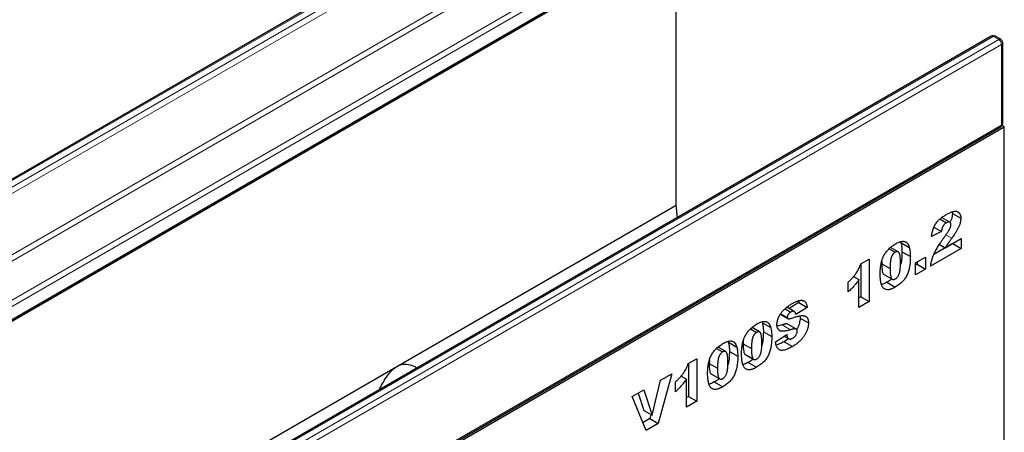
# Model space of a CAD drawing. Units: millimetres. Extents: x 0 to 420, y 0 to 297.
# Drawn here: x 116 to 157, y 60 to 78 of the extents above; entities that cross this region are included whole.
import ezdxf

# ---------------------------------------------------------------- set-up
doc = ezdxf.new("R2010")
doc.units = ezdxf.units.MM

msp = doc.modelspace()

# ---------------------------------------------------------------- linework, layer by layer
at = {"color": 7, "linetype": 'Continuous', "lineweight": 25}
for p, q in [((141.3651, 86.0099), (82.6753, 52.129)), ((84.5853, 47.2557), (143.5108, 81.2727)), ((84.7275, 47.3495), (143.4174, 81.2305)), ((143.5108, 69.9772), (143.5108, 81.2727)), ((156.8036, 77.0975), (98.1138, 43.2165)), ((157.206, 76.9614), (156.9703, 77.0975)), ((157.2893, 73.4148), (157.2893, 76.8171)), ((98.4328, 39.2617), (157.3583, 73.2787)), ((98.5161, 39.3895), (157.206, 73.2705)), ((157.3583, 73.2787), (157.267, 73.3315)), ((157.3583, 56.5396), (157.3583, 73.2787)), ((131.7257, 63.1738), (143.5108, 69.9772)), ((143.565, 69.455), (143.5108, 69.9772)), ((155.0581, 69.2512), (154.7045, 69.4553)), ((155.1536, 69.6883), (155.1682, 69.6215)), ((155.1682, 69.6215), (155.5217, 69.4174)), ((154.389, 69.0426), (154.7059, 68.8596)), ((154.6507, 69.3865), (154.9158, 69.2335)), ((154.7059, 68.8596), (154.2881, 68.6561)), ((152.8825, 68.0005), (152.5597, 68.1868)), ((152.9957, 68.3928), (153.3492, 68.1887)), ((155.188, 68.3513), (154.3907, 67.8911)), ((154.6226, 68.3088), (154.8639, 68.1696)), ((154.8639, 68.1696), (155.5416, 68.5608)), ((155.188, 68.3567), (155.188, 68.3513)), ((155.188, 68.3513), (155.5416, 68.1472)), ((155.5416, 68.5608), (155.5416, 68.1472)), ((152.4958, 68.1322), (152.752, 67.9843)), ((153.0392, 68.0087), (153.3927, 67.8046)), ((153.6116, 67.5386), (154.0294, 67.7798)), ((154.0294, 67.7798), (154.0294, 67.2743)), ((155.5416, 68.1472), (154.2483, 67.4006)), ((151.3036, 67.4928), (151.6617, 67.6996)), ((151.3081, 67.4955), (151.3081, 66.1115)), ((151.6617, 67.6996), (151.6617, 65.9074)), ((152.1917, 67.6289), (152.1836, 67.5033)), ((152.1836, 67.5033), (152.5372, 67.2992)), ((153.6116, 67.0331), (153.6116, 67.5386)), ((153.6759, 67.4784), (153.6116, 67.4413)), ((153.6759, 67.5757), (153.6759, 67.4784)), ((153.6759, 67.4784), (154.0294, 67.2743)), ((150.9977, 66.9683), (151.224, 66.8376)), ((152.2793, 67.05), (152.6328, 66.8459)), ((154.0294, 67.2743), (153.6116, 67.0331)), ((150.7663, 66.3096), (150.7663, 66.7232)), ((151.224, 65.6547), (151.224, 66.8376)), ((152.4015, 66.7198), (152.7551, 66.5157)), ((151.3081, 66.1115), (151.224, 66.0629)), ((151.3081, 66.1115), (151.6617, 65.9074)), ((148.4946, 65.4902), (148.1828, 65.6702)), ((148.6817, 65.8666), (148.2842, 65.6117)), ((149.0353, 65.6625), (148.5578, 65.3563)), ((148.6632, 65.9347), (148.6817, 65.8666)), ((148.6817, 65.8666), (149.0353, 65.6625)), ((151.6617, 65.9074), (151.224, 65.6547)), ((147.9163, 65.3679), (148.2244, 65.19)), ((147.9325, 65.3949), (148.1996, 65.2407)), ((148.1124, 65.6023), (148.3492, 65.4656)), ((148.7312, 65.2956), (148.7414, 65.2096)), ((147.146, 65.0159), (147.4995, 64.8118)), ((147.9866, 64.9225), (147.7726, 64.8731)), ((148.2204, 64.9551), (148.5739, 64.751)), ((148.7414, 65.2096), (149.095, 65.0055)), ((146.6461, 64.7553), (146.9023, 64.6074)), ((147.0328, 64.6235), (146.71, 64.8099)), ((147.1895, 64.6317), (147.543, 64.4276)), ((147.7022, 64.2097), (148.1797, 64.5177)), ((147.8479, 64.7025), (147.8959, 64.6748)), ((148.0698, 64.4468), (148.2587, 64.3377)), ((148.074, 64.4495), (148.2341, 64.357)), ((145.7134, 64.1889), (146.0669, 63.9848)), ((146.342, 64.2519), (146.3339, 64.1263)), ((146.3339, 64.1263), (146.6875, 63.9222)), ((148.2666, 64.3518), (148.0618, 64.2145)), ((148.0618, 64.2145), (148.4154, 64.0104)), ((145.2135, 63.9283), (145.4697, 63.7804)), ((145.6002, 63.7965), (145.2774, 63.9828)), ((145.7569, 63.8047), (146.1105, 63.6006)), ((146.4296, 63.673), (146.7831, 63.4689)), ((98.3801, 43.9238), (131.7257, 63.1738)), ((144.0213, 63.2888), (144.3794, 63.4956)), ((144.0259, 63.2915), (144.0259, 61.9076)), ((144.3794, 63.4956), (144.3794, 61.7035)), ((144.9095, 63.4249), (144.9013, 63.2993)), ((144.9013, 63.2993), (145.2549, 63.0952)), ((146.5518, 63.3428), (146.9054, 63.1387)), ((143.3249, 62.8639), (142.7525, 60.7643)), ((142.8421, 62.5851), (143.3249, 62.8639)), ((143.7154, 62.7643), (143.9417, 62.6337)), ((144.997, 62.846), (145.3506, 62.6419)), ((142.4992, 61.1141), (142.8421, 62.5851)), ((143.4841, 62.1056), (143.4841, 62.5192)), ((143.9417, 61.4508), (143.9417, 62.6337)), ((145.1193, 62.5158), (145.4728, 62.3117)), ((141.6535, 61.899), (142.151, 62.1862)), ((141.9091, 62.0465), (142.1456, 61.3182)), ((142.151, 62.1862), (142.4992, 61.1141)), ((142.2361, 60.4662), (141.6535, 61.899)), ((144.0259, 61.9076), (143.9417, 61.859)), ((144.3794, 61.7035), (143.9417, 61.4508)), ((144.0259, 61.9076), (144.3794, 61.7035)), ((142.1456, 61.3182), (142.4992, 61.1141)), ((142.4469, 61.1443), (142.399, 60.9684)), ((142.399, 60.9684), (142.1017, 60.7968)), ((142.7525, 60.7643), (142.2361, 60.4662)), ((142.399, 60.9684), (142.7525, 60.7643))]:
    msp.add_line(p, q, dxfattribs=at)
at = {"color": 8, "linetype": 'Continuous', "lineweight": 18}
for p, q in [((141.4484, 86.0017), (82.7586, 52.1208)), ((82.9943, 51.9847), (141.6841, 85.8656)), ((141.802, 85.6615), (83.1121, 51.7806)), ((83.1121, 49.1948), (141.802, 83.0758)), ((141.9198, 82.8717), (83.23, 48.9907)), ((84.6442, 48.1743), (143.3341, 82.0553)), ((143.4519, 81.8511), (84.7621, 47.9702)), ((84.7621, 47.4258), (143.4519, 81.3068)), ((156.8869, 77.0892), (98.1971, 43.2083)), ((98.4328, 43.0722), (157.1226, 76.9532)), ((157.1226, 76.9532), (156.8869, 77.0892)), ((157.2405, 76.749), (98.5506, 42.8681)), ((157.2405, 73.3468), (157.2405, 76.749)), ((98.5506, 39.4659), (157.2405, 73.3468)), ((154.8896, 68.7172), (155.1393, 68.5731)), ((147.9866, 64.9225), (148.3402, 64.7184))]:
    msp.add_line(p, q, dxfattribs=at)
at = {"color": 7, "linetype": 'Continuous', "lineweight": 25}
for centre, start, end in [((156.8869, 76.9531), 60.00269, 119.99731), ((157.1226, 76.8171), 0, 60.00269), ((157.1226, 73.4148), 299.99731, 0)]:
    msp.add_arc(centre, 0.1667, start, end, dxfattribs=at)
at = {"color": 8, "linetype": 'Continuous', "lineweight": 18}
for centre, radius, start, end in [((156.8381, 77.0211), 0.0838, 54.38242, 114.30712), ((156.9358, 77.0211), 0.0838, 65.69288, 125.61758), ((157.1715, 76.885), 0.0838, 65.69288, 125.61758), ((156.9846, 76.7374), 0.2561, 2.60548, 57.39452), ((157.2059, 76.8254), 0.0838, 294.37466, 354.3052), ((157.1588, 73.3378), 0.0822, 305.01333, 6.29885), ((157.2059, 73.4231), 0.0838, 294.37466, 354.3052)]:
    msp.add_arc(centre, radius, start, end, dxfattribs=at)
at = {"color": 7, "linetype": 'Continuous', "lineweight": 25}
for points, knots in [([(154.2881, 68.6561), (154.2902, 68.674), (154.2944, 68.709), (154.303, 68.761), (154.3121, 68.8109), (154.323, 68.8587), (154.3351, 68.9046), (154.3484, 68.9483), (154.3634, 68.9899), (154.3845, 69.0427), (154.4157, 69.1063), (154.4599, 69.18), (154.511, 69.2504), (154.5586, 69.3064), (154.6005, 69.3495), (154.6355, 69.3821), (154.6732, 69.4147), (154.714, 69.4467), (154.7575, 69.4787), (154.8041, 69.5101), (154.8536, 69.5416), (154.8875, 69.5616), (154.9049, 69.5718)], [0, 0, 0, 0, 0.0494796, 0.0968507, 0.1413642, 0.183965, 0.2243368, 0.2626087, 0.2990931, 0.333644, 0.4015159, 0.4691679, 0.5391029, 0.6119096, 0.650431, 0.6916873, 0.7358593, 0.7823387, 0.8320128, 0.8849493, 0.9409231, 1, 1, 1, 1]), ([(154.9049, 69.5718), (154.923, 69.582), (154.9584, 69.6019), (155.0098, 69.6294), (155.0583, 69.6525), (155.1035, 69.6723), (155.1456, 69.6884), (155.1846, 69.7009), (155.2206, 69.7101), (155.2537, 69.7152), (155.2844, 69.7176), (155.3132, 69.7164), (155.3402, 69.7124), (155.3655, 69.7052), (155.3893, 69.6956), (155.4113, 69.6827), (155.432, 69.6674), (155.4505, 69.6486), (155.4672, 69.6276), (155.482, 69.6045), (155.4939, 69.5785), (155.5046, 69.5511), (155.512, 69.5207), (155.5179, 69.4886), (155.5208, 69.4539), (155.5214, 69.4297), (155.5217, 69.4174)], [0, 0, 0, 0, 0.0633423, 0.1234715, 0.1797634, 0.2330012, 0.282562, 0.3289209, 0.3725673, 0.4129791, 0.4517094, 0.4894324, 0.526682, 0.5631625, 0.5993546, 0.6356929, 0.6721212, 0.7088931, 0.7456436, 0.7817487, 0.8175789, 0.8532919, 0.8895437, 0.9256034, 0.9623343, 1, 1, 1, 1]), ([(155.1682, 69.6215), (155.1623, 69.5421), (155.1535, 69.4249), (155.0952, 69.3034), (155.0764, 69.2642)], [0, 0, 0, 0, 0.6769753, 1, 1, 1, 1]), ([(155.5217, 69.4174), (155.5215, 69.404), (155.5211, 69.3772), (155.5167, 69.3352), (155.5107, 69.2927), (155.5016, 69.2489), (155.4897, 69.2039), (155.4753, 69.1579), (155.4585, 69.1109), (155.439, 69.0625), (155.4162, 69.012), (155.3887, 68.9588), (155.3578, 68.9022), (155.3223, 68.8425), (155.2827, 68.7795), (155.2385, 68.7136), (155.1909, 68.6438), (155.1568, 68.5971), (155.1393, 68.5731)], [0, 0, 0, 0, 0.0499913, 0.0998446, 0.1492797, 0.1991756, 0.2498571, 0.3014516, 0.3541936, 0.4079173, 0.464738, 0.5257649, 0.5920108, 0.6626747, 0.7392253, 0.8205516, 0.9075987, 1, 1, 1, 1]), ([(154.9158, 69.2335), (154.9023, 69.225), (154.8762, 69.2087), (154.839, 69.1766), (154.8059, 69.1397), (154.7816, 69.105), (154.7644, 69.0749), (154.7526, 69.05), (154.7422, 69.0231), (154.7323, 68.9942), (154.7242, 68.9634), (154.717, 68.9306), (154.7108, 68.8957), (154.7076, 68.8719), (154.7059, 68.8596)], [0, 0, 0, 0, 0.1199564, 0.2308565, 0.3374603, 0.4427136, 0.4967136, 0.5544922, 0.6163463, 0.6817716, 0.7533799, 0.8290795, 0.9112094, 1, 1, 1, 1]), ([(154.802, 68.5862), (154.8171, 68.6074), (154.846, 68.648), (154.8868, 68.7072), (154.9234, 68.7618), (154.9563, 68.8113), (154.9848, 68.8564), (155.0093, 68.8966), (155.0301, 68.9321), (155.0511, 68.9724), (155.0718, 69.0173), (155.0899, 69.0671), (155.1018, 69.1124), (155.1032, 69.139), (155.1039, 69.1518)], [0, 0, 0, 0, 0.1188946, 0.2279443, 0.3277242, 0.4183763, 0.4984079, 0.5698435, 0.6318315, 0.6845613, 0.7759693, 0.8570711, 0.9312064, 1, 1, 1, 1]), ([(155.1039, 69.1518), (155.1032, 69.1642), (155.102, 69.1885), (155.0914, 69.2184), (155.0743, 69.2412), (155.0508, 69.2566), (155.0225, 69.2645), (154.9901, 69.2639), (154.954, 69.2535), (154.9288, 69.2403), (154.9158, 69.2335)], [0, 0, 0, 0, 0.1191182, 0.233288, 0.3506043, 0.4739935, 0.6018677, 0.7283519, 0.8598343, 1, 1, 1, 1]), ([(154.2483, 67.4006), (154.2503, 67.4202), (154.2544, 67.4591), (154.2648, 67.5191), (154.277, 67.5796), (154.2922, 67.641), (154.3109, 67.7032), (154.3314, 67.7662), (154.3558, 67.83), (154.3822, 67.8954), (154.414, 67.9639), (154.4511, 68.0371), (154.4948, 68.1156), (154.5443, 68.1994), (154.5998, 68.2886), (154.6616, 68.383), (154.7293, 68.4832), (154.7772, 68.5511), (154.802, 68.5862)], [0, 0, 0, 0, 0.0498828, 0.099379, 0.1491657, 0.1988644, 0.2487859, 0.2994558, 0.3507357, 0.4027655, 0.4577631, 0.5180482, 0.5840277, 0.6554609, 0.7324838, 0.8154529, 0.9046665, 1, 1, 1, 1]), ([(155.1393, 68.5731), (155.1289, 68.5591), (155.1091, 68.5323), (155.0809, 68.4937), (155.0552, 68.4588), (155.0321, 68.4271), (155.0118, 68.3988), (154.9944, 68.3737), (154.9792, 68.3525), (154.9625, 68.3278), (154.9426, 68.2973), (154.918, 68.2585), (154.8913, 68.2157), (154.8732, 68.1853), (154.8639, 68.1696)], [0, 0, 0, 0, 0.10752481, 0.20588749, 0.29458837, 0.3748697, 0.44724774, 0.50924576, 0.56231163, 0.60751744, 0.69192686, 0.78503858, 0.88815387, 1, 1, 1, 1]), ([(152.1193, 67.0634), (152.1194, 67.0839), (152.1197, 67.1241), (152.1216, 67.1843), (152.1246, 67.2428), (152.129, 67.2997), (152.1345, 67.355), (152.1414, 67.4087), (152.1493, 67.4606), (152.1591, 67.5111), (152.1696, 67.5599), (152.1813, 67.6069), (152.1944, 67.6525), (152.2087, 67.6963), (152.2241, 67.7388), (152.2413, 67.7794), (152.2594, 67.8185), (152.2852, 67.8684), (152.321, 67.9285), (152.3693, 67.9973), (152.4231, 68.0624), (152.4817, 68.1247), (152.5456, 68.1835), (152.6147, 68.2385), (152.6889, 68.2908), (152.7402, 68.3215), (152.7666, 68.3374)], [0, 0, 0, 0, 0.0453163, 0.0888037, 0.1307558, 0.1712048, 0.2099232, 0.2469535, 0.2826042, 0.3167314, 0.3492723, 0.3808639, 0.4108311, 0.4397587, 0.4677387, 0.4947897, 0.52076, 0.5461396, 0.596369, 0.6469848, 0.6988212, 0.752859, 0.8092819, 0.8689428, 0.9323856, 1, 1, 1, 1]), ([(152.7666, 68.3374), (152.7917, 68.3513), (152.8396, 68.3779), (152.908, 68.4099), (152.9693, 68.4313), (153.0239, 68.4438), (153.0726, 68.4482), (153.1163, 68.4465), (153.1555, 68.439), (153.1898, 68.4252), (153.2198, 68.4068), (153.2467, 68.3859), (153.2705, 68.3624), (153.2907, 68.3353), (153.3082, 68.3046), (153.3241, 68.2704), (153.3377, 68.2313), (153.3453, 68.2032), (153.3492, 68.1887)], [0, 0, 0, 0, 0.09579739, 0.18287883, 0.26194466, 0.3339089, 0.40040717, 0.46324435, 0.5228287, 0.57981884, 0.63465472, 0.68713794, 0.73810041, 0.78708963, 0.83663171, 0.88858283, 0.94288228, 1, 1, 1, 1]), ([(152.9957, 68.3928), (153.0024, 68.3638), (153.0158, 68.3053), (153.0292, 68.2116), (153.0375, 68.1128), (153.0386, 68.0436), (153.0392, 68.0087)], [0, 0, 0, 0, 0.2454969, 0.4933834, 0.744535, 1, 1, 1, 1]), ([(153.3492, 68.1887), (153.3559, 68.1597), (153.3694, 68.1012), (153.3828, 68.0075), (153.3911, 67.9087), (153.3922, 67.8395), (153.3927, 67.8046)], [0, 0, 0, 0, 0.2454969, 0.4933834, 0.744535, 1, 1, 1, 1]), ([(152.752, 67.9843), (152.7428, 67.9788), (152.725, 67.9679), (152.6994, 67.9472), (152.6757, 67.9242), (152.6539, 67.8986), (152.6343, 67.87), (152.6163, 67.839), (152.6008, 67.8053), (152.5868, 67.7687), (152.575, 67.7282), (152.5648, 67.6827), (152.5564, 67.6321), (152.5493, 67.5759), (152.5439, 67.5144), (152.5398, 67.4472), (152.5378, 67.375), (152.5374, 67.3252), (152.5372, 67.2992)], [0, 0, 0, 0, 0.0461248, 0.0898448, 0.1313839, 0.1721107, 0.2132424, 0.2554258, 0.2995945, 0.3464585, 0.3985474, 0.458144, 0.5267105, 0.6030211, 0.6888378, 0.7832775, 0.8869559, 1, 1, 1, 1]), ([(152.9749, 67.539), (152.9747, 67.566), (152.9743, 67.6179), (152.9719, 67.6911), (152.9677, 67.7564), (152.9615, 67.8134), (152.954, 67.8628), (152.9444, 67.904), (152.9336, 67.9379), (152.9204, 67.9638), (152.9049, 67.9827), (152.8887, 67.9977), (152.87, 68.0071), (152.85, 68.0126), (152.8278, 68.0122), (152.8042, 68.0081), (152.7786, 67.9987), (152.761, 67.9892), (152.752, 67.9843)], [0, 0, 0, 0, 0.1158794, 0.2221289, 0.3183569, 0.4052228, 0.4823411, 0.5505585, 0.6101225, 0.6612809, 0.7071636, 0.7507694, 0.7922909, 0.8325217, 0.8724697, 0.9134703, 0.9555187, 1, 1, 1, 1]), ([(153.3927, 67.8046), (153.3924, 67.7658), (153.3917, 67.691), (153.3847, 67.5794), (153.3738, 67.4735), (153.3583, 67.3729), (153.3384, 67.2776), (153.3135, 67.1873), (153.2844, 67.1026), (153.2505, 67.0227), (153.211, 66.947), (153.1649, 66.8749), (153.1122, 66.8065), (153.0532, 66.741), (152.9876, 66.6793), (152.9158, 66.6209), (152.8376, 66.5652), (152.7833, 66.5326), (152.7551, 66.5157)], [0, 0, 0, 0, 0.08470138, 0.16354664, 0.2370063, 0.30508657, 0.36870191, 0.42780058, 0.48307763, 0.53493917, 0.58545774, 0.63600369, 0.68824458, 0.74272324, 0.80044245, 0.86223231, 0.92841958, 1, 1, 1, 1]), ([(153.0392, 68.0087), (153.0359, 67.9226), (153.0293, 67.7504), (153.0134, 67.5549), (152.9726, 67.4478), (152.968, 67.4355)], [0, 0, 0, 0, 0.4699887, 0.9394857, 1, 1, 1, 1]), ([(150.7663, 66.7232), (150.7844, 66.7401), (150.8197, 66.7733), (150.8706, 66.8239), (150.9184, 66.8735), (150.9632, 66.9222), (151.0049, 66.9703), (151.0434, 67.0176), (151.0788, 67.064), (151.1217, 67.1244), (151.1705, 67.2013), (151.2217, 67.2963), (151.2675, 67.3937), (151.2915, 67.4596), (151.3036, 67.4928)], [0, 0, 0, 0, 0.0824037, 0.1609758, 0.2352299, 0.3062697, 0.3738088, 0.4380016, 0.4984054, 0.5562097, 0.6677463, 0.7781594, 0.8881659, 1, 1, 1, 1]), ([(152.1836, 67.5033), (152.1861, 67.393), (152.1898, 67.2279), (152.2332, 67.0654), (152.2769, 67.0541), (152.2808, 67.0531)], [0, 0, 0, 0, 0.6480464, 0.969235, 1, 1, 1, 1]), ([(152.7545, 66.8599), (152.7657, 66.8671), (152.7878, 66.881), (152.8197, 66.909), (152.8491, 66.9422), (152.8762, 66.9804), (152.9005, 67.024), (152.9211, 67.073), (152.9384, 67.1271), (152.9495, 67.1756), (152.9566, 67.2179), (152.9616, 67.2539), (152.9659, 67.2933), (152.9693, 67.336), (152.9717, 67.3819), (152.9735, 67.4313), (152.9748, 67.4842), (152.9749, 67.5203), (152.9749, 67.539)], [0, 0, 0, 0, 0.057276, 0.1123948, 0.1667688, 0.2227999, 0.2818645, 0.3456294, 0.4165747, 0.495142, 0.5395109, 0.5888628, 0.643799, 0.7038019, 0.7694723, 0.8408903, 0.9175521, 1, 1, 1, 1]), ([(152.2384, 66.4952), (152.2292, 66.5073), (152.2099, 66.5328), (152.1869, 66.582), (152.1667, 66.6414), (152.1496, 66.7106), (152.1362, 66.7888), (152.1263, 66.874), (152.1203, 66.9658), (152.1197, 67.0304), (152.1193, 67.0634)], [0, 0, 0, 0, 0.0924385, 0.1953029, 0.3077153, 0.4323529, 0.5657166, 0.7045415, 0.8491719, 1, 1, 1, 1]), ([(152.5372, 67.2992), (152.5374, 67.2732), (152.5377, 67.2234), (152.5401, 67.1529), (152.5443, 67.09), (152.5506, 67.0346), (152.5581, 66.9863), (152.5677, 66.9456), (152.5786, 66.9119), (152.5919, 66.886), (152.6066, 66.8659), (152.6232, 66.8514), (152.641, 66.8407), (152.6607, 66.8352), (152.6819, 66.8342), (152.7047, 66.8382), (152.7291, 66.8461), (152.7458, 66.8552), (152.7545, 66.8599)], [0, 0, 0, 0, 0.1138693, 0.2184102, 0.3137473, 0.4000369, 0.4774006, 0.5466938, 0.6071438, 0.6599646, 0.7075271, 0.7521452, 0.7942468, 0.8352987, 0.8750234, 0.9154965, 0.9565716, 1, 1, 1, 1]), ([(151.224, 66.8376), (151.2063, 66.8123), (151.172, 66.763), (151.1198, 66.6924), (151.0683, 66.627), (151.0168, 66.5645), (150.9623, 66.5039), (150.9027, 66.4416), (150.8368, 66.3759), (150.7904, 66.3323), (150.7663, 66.3096)], [0, 0, 0, 0, 0.12794521, 0.24940523, 0.36646429, 0.47782402, 0.59185957, 0.7164807, 0.85272208, 1, 1, 1, 1]), ([(152.4015, 66.7198), (152.345, 66.6864), (152.273, 66.6439), (152.2059, 66.6325), (152.1914, 66.6301)], [0, 0, 0, 0, 0.784706, 1, 1, 1, 1]), ([(152.7551, 66.5157), (152.7391, 66.5066), (152.7079, 66.489), (152.6621, 66.4657), (152.6188, 66.4466), (152.5777, 66.4302), (152.5392, 66.4181), (152.5028, 66.4092), (152.4688, 66.4038), (152.427, 66.4017), (152.3785, 66.4069), (152.326, 66.4249), (152.2781, 66.4532), (152.2518, 66.4811), (152.2384, 66.4952)], [0, 0, 0, 0, 0.0801693, 0.1568233, 0.230165, 0.2992185, 0.3653832, 0.4287986, 0.4892305, 0.5469945, 0.6594666, 0.7709918, 0.8836204, 1, 1, 1, 1]), ([(152.6035, 66.8628), (152.5938, 66.8535), (152.5291, 66.7917), (152.4601, 66.7528), (152.4015, 66.7198)], [0, 0, 0, 0, 0.1503742, 1, 1, 1, 1]), ([(147.7619, 64.9356), (147.7628, 64.9583), (147.7645, 65.0038), (147.7777, 65.0768), (147.7993, 65.1526), (147.8237, 65.2172), (147.8474, 65.2696), (147.8677, 65.3091), (147.8902, 65.348), (147.9149, 65.3867), (147.9416, 65.425), (147.9703, 65.4631), (148.0015, 65.5002), (148.0346, 65.5376), (148.0706, 65.5745), (148.1095, 65.6109), (148.1517, 65.6471), (148.197, 65.6828), (148.2454, 65.7183), (148.297, 65.7533), (148.3517, 65.7882), (148.3893, 65.8102), (148.4085, 65.8216)], [0, 0, 0, 0, 0.0654536, 0.1309271, 0.1968346, 0.265539, 0.3009733, 0.3365233, 0.3724461, 0.4092197, 0.4470395, 0.4855976, 0.5256921, 0.5670399, 0.6106068, 0.6568026, 0.7058322, 0.7582135, 0.8133963, 0.8721988, 0.9343717, 1, 1, 1, 1]), ([(148.4085, 65.8216), (148.4322, 65.835), (148.478, 65.8609), (148.5445, 65.8929), (148.6067, 65.9194), (148.6646, 65.9394), (148.7181, 65.9525), (148.7675, 65.9602), (148.8124, 65.9604), (148.8533, 65.9549), (148.8901, 65.9424), (148.923, 65.9232), (148.9516, 65.8967), (148.9764, 65.8634), (148.9971, 65.8231), (149.0143, 65.7763), (149.0274, 65.7226), (149.0326, 65.6829), (149.0353, 65.6625)], [0, 0, 0, 0, 0.0819697, 0.1587718, 0.2313098, 0.2995448, 0.3634809, 0.4241011, 0.4818083, 0.5368621, 0.5905822, 0.6442096, 0.6982736, 0.7532582, 0.8106703, 0.8704633, 0.9334035, 1, 1, 1, 1]), ([(148.3492, 65.4656), (148.3375, 65.4585), (148.3156, 65.445), (148.2848, 65.4198), (148.2585, 65.3917), (148.237, 65.3614), (148.2204, 65.3305), (148.2081, 65.2996), (148.2012, 65.2691), (148.2002, 65.2503), (148.1996, 65.2407)], [0, 0, 0, 0, 0.1619187, 0.30512117, 0.43566061, 0.5565966, 0.6710313, 0.77967026, 0.88829965, 1, 1, 1, 1]), ([(148.5578, 65.3563), (148.5548, 65.3733), (148.5491, 65.4054), (148.5349, 65.4459), (148.5157, 65.4752), (148.4917, 65.4939), (148.4629, 65.502), (148.4292, 65.4999), (148.3906, 65.4875), (148.3634, 65.4731), (148.3492, 65.4656)], [0, 0, 0, 0, 0.1543154, 0.2905119, 0.4135577, 0.5247224, 0.6333085, 0.7459214, 0.8670608, 1, 1, 1, 1]), ([(148.3933, 65.2118), (148.4183, 65.2198), (148.4665, 65.2353), (148.536, 65.2565), (148.5999, 65.2741), (148.6582, 65.2883), (148.7112, 65.2997), (148.7585, 65.3073), (148.8006, 65.3124), (148.8373, 65.3136), (148.8704, 65.3123), (148.9005, 65.3081), (148.9285, 65.3017), (148.9542, 65.2928), (148.9775, 65.281), (148.9987, 65.2672), (149.0176, 65.2505), (149.0393, 65.225), (149.0616, 65.1876), (149.0812, 65.135), (149.093, 65.0742), (149.0943, 65.0286), (149.095, 65.0055)], [0, 0, 0, 0, 0.0796085, 0.153491, 0.2221351, 0.2848742, 0.3423689, 0.3947756, 0.4413435, 0.4830156, 0.5210892, 0.5578535, 0.5932647, 0.627194, 0.6602626, 0.6924201, 0.7236315, 0.7545638, 0.8151118, 0.8752596, 0.9367044, 1, 1, 1, 1]), ([(146.2696, 63.6864), (146.2697, 63.7069), (146.27, 63.7472), (146.2719, 63.8073), (146.2749, 63.8658), (146.2793, 63.9228), (146.2848, 63.9781), (146.2917, 64.0317), (146.2996, 64.0837), (146.3094, 64.1341), (146.3199, 64.1829), (146.3316, 64.23), (146.3447, 64.2755), (146.359, 64.3194), (146.3744, 64.3618), (146.3916, 64.4025), (146.4097, 64.4415), (146.4355, 64.4914), (146.4713, 64.5515), (146.5196, 64.6203), (146.5734, 64.6854), (146.632, 64.7477), (146.6959, 64.8065), (146.765, 64.8615), (146.8392, 64.9138), (146.8905, 64.9446), (146.9169, 64.9605)], [0, 0, 0, 0, 0.0453163, 0.0888037, 0.1307558, 0.1712048, 0.2099232, 0.2469535, 0.2826042, 0.3167314, 0.3492723, 0.3808639, 0.4108311, 0.4397587, 0.4677387, 0.4947897, 0.52076, 0.5461396, 0.596369, 0.6469848, 0.6988212, 0.752859, 0.8092819, 0.8689428, 0.9323856, 1, 1, 1, 1]), ([(146.9169, 64.9605), (146.942, 64.9744), (146.9899, 65.0009), (147.0583, 65.0329), (147.1196, 65.0543), (147.1742, 65.0668), (147.2229, 65.0713), (147.2666, 65.0696), (147.3058, 65.0621), (147.3401, 65.0482), (147.3701, 65.0298), (147.397, 65.009), (147.4208, 64.9855), (147.441, 64.9583), (147.4585, 64.9276), (147.4744, 64.8934), (147.488, 64.8544), (147.4956, 64.8262), (147.4995, 64.8118)], [0, 0, 0, 0, 0.09579739, 0.18287883, 0.26194466, 0.3339089, 0.40040717, 0.46324435, 0.5228287, 0.57981884, 0.63465472, 0.68713794, 0.73810041, 0.78708963, 0.83663171, 0.88858283, 0.94288228, 1, 1, 1, 1]), ([(147.146, 65.0159), (147.1527, 64.9868), (147.1661, 64.9284), (147.1795, 64.8346), (147.1878, 64.7358), (147.1889, 64.6666), (147.1895, 64.6317)], [0, 0, 0, 0, 0.2454969, 0.4933834, 0.744535, 1, 1, 1, 1]), ([(147.8959, 64.6748), (147.8852, 64.6799), (147.8642, 64.6898), (147.8368, 64.7109), (147.8134, 64.7364), (147.7949, 64.7672), (147.78, 64.8022), (147.7695, 64.8421), (147.7632, 64.8867), (147.7623, 64.9191), (147.7619, 64.9356)], [0, 0, 0, 0, 0.1301467, 0.2559687, 0.3782466, 0.4993955, 0.6197643, 0.7434607, 0.8690781, 1, 1, 1, 1]), ([(148.2204, 64.9551), (148.2161, 64.9572), (148.2068, 64.962), (148.1886, 64.9644), (148.1662, 64.9647), (148.139, 64.9618), (148.1074, 64.956), (148.0714, 64.9478), (148.0306, 64.9363), (148.0017, 64.9272), (147.9866, 64.9225)], [0, 0, 0, 0, 0.0689038, 0.1525584, 0.2522098, 0.3681148, 0.499701, 0.648857, 0.8154628, 1, 1, 1, 1]), ([(148.1996, 65.2407), (148.2, 65.2341), (148.2009, 65.2207), (148.208, 65.2049), (148.219, 65.1922), (148.2291, 65.1875), (148.2345, 65.1851)], [0, 0, 0, 0, 0.2328398, 0.4677531, 0.7218931, 1, 1, 1, 1]), ([(148.2345, 65.1851), (148.2377, 65.184), (148.2448, 65.1817), (148.2575, 65.1803), (148.2732, 65.1814), (148.2917, 65.1839), (148.3131, 65.1883), (148.3373, 65.1945), (148.3643, 65.2021), (148.3833, 65.2085), (148.3933, 65.2118)], [0, 0, 0, 0, 0.073198, 0.1585607, 0.2592745, 0.376862, 0.507649, 0.6559539, 0.8201708, 1, 1, 1, 1]), ([(149.095, 65.0055), (149.0948, 64.9913), (149.0943, 64.9633), (149.0905, 64.92), (149.0839, 64.8759), (149.0749, 64.8311), (149.0634, 64.7856), (149.0493, 64.7396), (149.0328, 64.693), (149.0136, 64.6459), (148.9921, 64.5991), (148.969, 64.5528), (148.9431, 64.5079), (148.9159, 64.4634), (148.8858, 64.4206), (148.8545, 64.378), (148.8206, 64.3371), (148.7849, 64.2966), (148.7468, 64.2575), (148.7066, 64.219), (148.6638, 64.182), (148.6187, 64.1454), (148.5712, 64.1103), (148.5213, 64.0758), (148.4691, 64.0419), (148.4335, 64.021), (148.4154, 64.0104)], [0, 0, 0, 0, 0.0377529, 0.0747194, 0.1114673, 0.1481528, 0.1849685, 0.2218082, 0.2591638, 0.2973821, 0.3355078, 0.3735366, 0.4113926, 0.4495293, 0.4882276, 0.5273136, 0.567156, 0.6082651, 0.650544, 0.6942941, 0.7398936, 0.7875801, 0.837428, 0.8892831, 0.9435566, 1, 1, 1, 1]), ([(148.7414, 65.2096), (148.7343, 65.1373), (148.7201, 64.9925), (148.6566, 64.8162), (148.6018, 64.7376), (148.595, 64.7279)], [0, 0, 0, 0, 0.46682354, 0.93396908, 1, 1, 1, 1]), ([(146.9023, 64.6074), (146.8931, 64.6018), (146.8753, 64.591), (146.8497, 64.5702), (146.826, 64.5472), (146.8042, 64.5216), (146.7846, 64.4931), (146.7666, 64.4621), (146.7511, 64.4283), (146.7371, 64.3917), (146.7253, 64.3512), (146.7151, 64.3058), (146.7067, 64.2551), (146.6996, 64.1989), (146.6942, 64.1374), (146.6901, 64.0703), (146.6881, 63.998), (146.6877, 63.9482), (146.6875, 63.9222)], [0, 0, 0, 0, 0.0461248, 0.0898448, 0.1313839, 0.1721107, 0.2132424, 0.2554258, 0.2995945, 0.3464585, 0.3985474, 0.458144, 0.5267105, 0.6030211, 0.6888378, 0.7832775, 0.8869559, 1, 1, 1, 1]), ([(147.1252, 64.162), (147.125, 64.1891), (147.1246, 64.2409), (147.1222, 64.3142), (147.118, 64.3794), (147.1118, 64.4364), (147.1043, 64.4859), (147.0947, 64.5271), (147.0839, 64.5609), (147.0707, 64.5869), (147.0552, 64.6057), (147.039, 64.6208), (147.0203, 64.6302), (147.0003, 64.6356), (146.9781, 64.6353), (146.9545, 64.6311), (146.9289, 64.6218), (146.9113, 64.6123), (146.9023, 64.6074)], [0, 0, 0, 0, 0.1158794, 0.2221289, 0.3183569, 0.4052228, 0.4823411, 0.5505585, 0.6101225, 0.6612809, 0.7071636, 0.7507694, 0.7922909, 0.8325217, 0.8724697, 0.9134703, 0.9555187, 1, 1, 1, 1]), ([(147.543, 64.4276), (147.5427, 64.3889), (147.542, 64.3141), (147.535, 64.2024), (147.5241, 64.0966), (147.5086, 63.9959), (147.4887, 63.9006), (147.4638, 63.8104), (147.4347, 63.7257), (147.4008, 63.6457), (147.3613, 63.5701), (147.3152, 63.498), (147.2625, 63.4295), (147.2035, 63.364), (147.1379, 63.3023), (147.0661, 63.2439), (146.9879, 63.1882), (146.9336, 63.1556), (146.9054, 63.1387)], [0, 0, 0, 0, 0.0847014, 0.1635466, 0.2370063, 0.3050866, 0.3687019, 0.4278006, 0.4830776, 0.5349392, 0.5854577, 0.6360037, 0.6882446, 0.7427232, 0.8004424, 0.8622323, 0.9284196, 1, 1, 1, 1]), ([(147.1895, 64.6317), (147.1862, 64.5456), (147.1796, 64.3735), (147.1637, 64.1779), (147.1229, 64.0708), (147.1183, 64.0586)], [0, 0, 0, 0, 0.4699887, 0.9394857, 1, 1, 1, 1]), ([(147.4995, 64.8118), (147.5062, 64.7827), (147.5197, 64.7243), (147.5331, 64.6305), (147.5414, 64.5317), (147.5425, 64.4625), (147.543, 64.4276)], [0, 0, 0, 0, 0.2454969, 0.4933834, 0.744535, 1, 1, 1, 1]), ([(148.3402, 64.7184), (148.315, 64.7105), (148.2665, 64.6954), (148.197, 64.6782), (148.1329, 64.6649), (148.0745, 64.6571), (148.0216, 64.6541), (147.9743, 64.6557), (147.9323, 64.6619), (147.9077, 64.6706), (147.8959, 64.6748)], [0, 0, 0, 0, 0.1594082, 0.3078466, 0.4466082, 0.5749672, 0.6945139, 0.8048428, 0.9059516, 1, 1, 1, 1]), ([(148.1797, 64.5177), (148.1822, 64.4993), (148.1868, 64.4645), (148.1987, 64.4192), (148.2136, 64.3828), (148.2276, 64.3652), (148.2341, 64.357)], [0, 0, 0, 0, 0.2942717, 0.556396, 0.7917176, 1, 1, 1, 1]), ([(148.5739, 64.751), (148.5697, 64.7531), (148.5603, 64.7579), (148.5421, 64.7603), (148.5197, 64.7606), (148.4926, 64.7577), (148.461, 64.7519), (148.4249, 64.7437), (148.3841, 64.7322), (148.3553, 64.7231), (148.3402, 64.7184)], [0, 0, 0, 0, 0.0689038, 0.1525584, 0.2522098, 0.3681148, 0.499701, 0.648857, 0.8154628, 1, 1, 1, 1]), ([(148.4247, 64.3604), (148.4393, 64.3695), (148.467, 64.3868), (148.5061, 64.4192), (148.5399, 64.4562), (148.568, 64.4962), (148.5894, 64.5375), (148.606, 64.578), (148.6157, 64.6173), (148.6169, 64.6413), (148.6175, 64.6533)], [0, 0, 0, 0, 0.1569369, 0.2990756, 0.4291828, 0.5530733, 0.671932, 0.7827678, 0.8909667, 1, 1, 1, 1]), ([(148.6175, 64.6533), (148.6169, 64.6642), (148.6158, 64.6858), (148.6073, 64.7131), (148.5935, 64.7355), (148.5806, 64.7457), (148.5739, 64.751)], [0, 0, 0, 0, 0.2470787, 0.4897309, 0.7381503, 1, 1, 1, 1]), ([(144.837, 62.8594), (144.8372, 62.8799), (144.8374, 62.9202), (144.8393, 62.9803), (144.8424, 63.0388), (144.8467, 63.0958), (144.8522, 63.1511), (144.8591, 63.2047), (144.867, 63.2567), (144.8768, 63.3071), (144.8874, 63.3559), (144.899, 63.403), (144.9121, 63.4485), (144.9265, 63.4924), (144.9419, 63.5348), (144.9591, 63.5755), (144.9771, 63.6145), (145.0029, 63.6644), (145.0387, 63.7245), (145.087, 63.7933), (145.1408, 63.8584), (145.1994, 63.9207), (145.2633, 63.9795), (145.3324, 64.0345), (145.4066, 64.0868), (145.4579, 64.1176), (145.4843, 64.1334)], [0, 0, 0, 0, 0.0453163, 0.0888037, 0.1307558, 0.1712048, 0.2099232, 0.2469535, 0.2826042, 0.3167314, 0.3492723, 0.3808639, 0.4108311, 0.4397587, 0.4677387, 0.4947897, 0.52076, 0.5461396, 0.596369, 0.6469848, 0.6988212, 0.752859, 0.8092819, 0.8689428, 0.9323856, 1, 1, 1, 1]), ([(145.4843, 64.1334), (145.5094, 64.1473), (145.5573, 64.1739), (145.6257, 64.2059), (145.687, 64.2273), (145.7416, 64.2398), (145.7903, 64.2443), (145.834, 64.2426), (145.8732, 64.235), (145.9075, 64.2212), (145.9375, 64.2028), (145.9645, 64.1819), (145.9882, 64.1585), (146.0084, 64.1313), (146.0259, 64.1006), (146.0419, 64.0664), (146.0554, 64.0273), (146.063, 63.9992), (146.0669, 63.9848)], [0, 0, 0, 0, 0.09579739, 0.18287883, 0.26194466, 0.3339089, 0.40040717, 0.46324435, 0.5228287, 0.57981884, 0.63465472, 0.68713794, 0.73810041, 0.78708963, 0.83663171, 0.88858283, 0.94288228, 1, 1, 1, 1]), ([(145.7134, 64.1889), (145.7201, 64.1598), (145.7335, 64.1014), (145.7469, 64.0076), (145.7553, 63.9088), (145.7563, 63.8396), (145.7569, 63.8047)], [0, 0, 0, 0, 0.2454969, 0.4933834, 0.744535, 1, 1, 1, 1]), ([(146.3339, 64.1263), (146.3364, 64.016), (146.3401, 63.851), (146.3835, 63.6884), (146.4272, 63.6771), (146.4311, 63.6761)], [0, 0, 0, 0, 0.64804645, 0.969235, 1, 1, 1, 1]), ([(146.9048, 63.483), (146.916, 63.4901), (146.9381, 63.5041), (146.97, 63.532), (146.9994, 63.5652), (147.0265, 63.6034), (147.0508, 63.647), (147.0714, 63.696), (147.0887, 63.7501), (147.0998, 63.7986), (147.1069, 63.8409), (147.1119, 63.8769), (147.1162, 63.9163), (147.1196, 63.959), (147.122, 64.0049), (147.1238, 64.0543), (147.1251, 64.1073), (147.1252, 64.1433), (147.1252, 64.162)], [0, 0, 0, 0, 0.057276, 0.1123948, 0.1667688, 0.2227999, 0.2818645, 0.3456294, 0.4165747, 0.495142, 0.5395109, 0.5888628, 0.643799, 0.7038019, 0.7694723, 0.8408903, 0.9175521, 1, 1, 1, 1]), ([(148.4154, 64.0104), (148.384, 63.9928), (148.3236, 63.9591), (148.2367, 63.9165), (148.1575, 63.8845), (148.0855, 63.8611), (148.0212, 63.8485), (147.964, 63.8446), (147.9144, 63.8511), (147.8725, 63.868), (147.8366, 63.8923), (147.8053, 63.9222), (147.7772, 63.9564), (147.754, 63.9968), (147.7346, 64.0422), (147.7193, 64.0928), (147.7085, 64.1489), (147.7043, 64.1892), (147.7022, 64.2097)], [0, 0, 0, 0, 0.0941127, 0.1810097, 0.2607531, 0.3339693, 0.4013259, 0.4633068, 0.5210354, 0.5750232, 0.6275335, 0.6793871, 0.7308965, 0.7826905, 0.8351016, 0.8885446, 0.9433485, 1, 1, 1, 1]), ([(148.0618, 64.2145), (147.9993, 64.1791), (147.8892, 64.1167), (147.7826, 64.0857), (147.7365, 64.0724)], [0, 0, 0, 0, 0.56843851, 1, 1, 1, 1]), ([(148.2341, 64.357), (148.2399, 64.3518), (148.2511, 64.3415), (148.2707, 64.3311), (148.292, 64.3249), (148.315, 64.323), (148.34, 64.3259), (148.3666, 64.333), (148.395, 64.3443), (148.4146, 64.355), (148.4247, 64.3604)], [0, 0, 0, 0, 0.1272994, 0.2489677, 0.3688329, 0.4888225, 0.6090191, 0.733195, 0.863031, 1, 1, 1, 1]), ([(145.4697, 63.7804), (145.4606, 63.7748), (145.4428, 63.7639), (145.4171, 63.7432), (145.3935, 63.7202), (145.3716, 63.6946), (145.352, 63.6661), (145.334, 63.6351), (145.3185, 63.6013), (145.3045, 63.5647), (145.2928, 63.5242), (145.2825, 63.4788), (145.2741, 63.4281), (145.267, 63.3719), (145.2616, 63.3104), (145.2575, 63.2433), (145.2555, 63.171), (145.2551, 63.1212), (145.2549, 63.0952)], [0, 0, 0, 0, 0.0461248, 0.0898448, 0.1313839, 0.1721107, 0.2132424, 0.2554258, 0.2995945, 0.3464585, 0.3985474, 0.458144, 0.5267105, 0.6030211, 0.6888378, 0.7832775, 0.8869559, 1, 1, 1, 1]), ([(145.6926, 63.335), (145.6924, 63.3621), (145.6921, 63.4139), (145.6897, 63.4871), (145.6854, 63.5524), (145.6793, 63.6094), (145.6717, 63.6588), (145.6621, 63.7001), (145.6513, 63.7339), (145.6381, 63.7599), (145.6226, 63.7787), (145.6064, 63.7937), (145.5877, 63.8032), (145.5678, 63.8086), (145.5455, 63.8083), (145.5219, 63.8041), (145.4963, 63.7948), (145.4787, 63.7853), (145.4697, 63.7804)], [0, 0, 0, 0, 0.1158794, 0.2221289, 0.3183569, 0.4052228, 0.4823411, 0.5505585, 0.6101225, 0.6612809, 0.7071636, 0.7507694, 0.7922909, 0.8325217, 0.8724697, 0.9134703, 0.9555187, 1, 1, 1, 1]), ([(146.1105, 63.6006), (146.1101, 63.5619), (146.1094, 63.487), (146.1024, 63.3754), (146.0915, 63.2695), (146.0761, 63.1689), (146.0561, 63.0736), (146.0312, 62.9834), (146.0021, 62.8987), (145.9683, 62.8187), (145.9287, 62.7431), (145.8826, 62.6709), (145.8299, 62.6025), (145.7709, 62.537), (145.7053, 62.4753), (145.6336, 62.4169), (145.5553, 62.3612), (145.501, 62.3286), (145.4728, 62.3117)], [0, 0, 0, 0, 0.0847014, 0.1635466, 0.2370063, 0.3050866, 0.3687019, 0.4278006, 0.4830776, 0.5349392, 0.5854577, 0.6360037, 0.6882446, 0.7427232, 0.8004424, 0.8622323, 0.9284196, 1, 1, 1, 1]), ([(145.7569, 63.8047), (145.7536, 63.7186), (145.747, 63.5465), (145.7311, 63.3509), (145.6903, 63.2438), (145.6857, 63.2316)], [0, 0, 0, 0, 0.4699887, 0.9394857, 1, 1, 1, 1]), ([(146.0669, 63.9848), (146.0736, 63.9557), (146.0871, 63.8973), (146.1005, 63.8035), (146.1088, 63.7047), (146.1099, 63.6355), (146.1105, 63.6006)], [0, 0, 0, 0, 0.2454969, 0.4933834, 0.744535, 1, 1, 1, 1]), ([(146.3887, 63.1183), (146.3795, 63.1304), (146.3602, 63.1559), (146.3372, 63.205), (146.317, 63.2645), (146.2999, 63.3336), (146.2865, 63.4118), (146.2766, 63.497), (146.2706, 63.5888), (146.2699, 63.6534), (146.2696, 63.6864)], [0, 0, 0, 0, 0.09243851, 0.19530289, 0.30771529, 0.43235287, 0.56571657, 0.70454148, 0.84917195, 1, 1, 1, 1]), ([(146.6875, 63.9222), (146.6877, 63.8963), (146.688, 63.8464), (146.6904, 63.776), (146.6946, 63.713), (146.7009, 63.6577), (146.7084, 63.6093), (146.7179, 63.5687), (146.7289, 63.535), (146.7422, 63.5091), (146.7569, 63.4889), (146.7735, 63.4744), (146.7913, 63.4638), (146.811, 63.4582), (146.8322, 63.4572), (146.855, 63.4612), (146.8794, 63.4691), (146.8961, 63.4783), (146.9048, 63.483)], [0, 0, 0, 0, 0.11386933, 0.21841024, 0.31374728, 0.40003692, 0.47740064, 0.54669377, 0.60714382, 0.65996457, 0.7075271, 0.7521452, 0.79424684, 0.83529872, 0.87502344, 0.91549646, 0.9565716, 1, 1, 1, 1]), ([(130.9854, 62.193), (130.9922, 62.2078), (131.0846, 62.4104), (131.2402, 62.6709), (131.4559, 62.951), (131.5959, 63.0903), (131.6896, 63.1506), (131.7257, 63.1738)], [0, 0, 0, 0, 0.0376018, 0.5125155, 0.6943455, 0.8819257, 1, 1, 1, 1]), ([(131.7257, 63.1738), (131.7666, 63.1944), (131.9017, 63.2624), (132.1519, 63.2738), (132.3884, 63.2109), (132.5294, 63.1327), (132.5721, 63.1089)], [0, 0, 0, 0, 0.132027, 0.4367724, 0.8292583, 1, 1, 1, 1]), ([(143.4841, 62.5192), (143.5021, 62.5362), (143.5374, 62.5694), (143.5883, 62.62), (143.6361, 62.6695), (143.6809, 62.7182), (143.7226, 62.7663), (143.7611, 62.8136), (143.7965, 62.86), (143.8394, 62.9204), (143.8882, 62.9973), (143.9394, 63.0924), (143.9852, 63.1897), (144.0092, 63.2556), (144.0213, 63.2888)], [0, 0, 0, 0, 0.0824037, 0.1609758, 0.2352299, 0.3062697, 0.3738088, 0.4380016, 0.4984054, 0.5562097, 0.6677463, 0.7781594, 0.8881659, 1, 1, 1, 1]), ([(144.9013, 63.2993), (144.9038, 63.189), (144.9076, 63.024), (144.9509, 62.8614), (144.9947, 62.8501), (144.9985, 62.8491)], [0, 0, 0, 0, 0.6480464, 0.969235, 1, 1, 1, 1]), ([(145.4722, 62.656), (145.4834, 62.6631), (145.5055, 62.677), (145.5374, 62.705), (145.5669, 62.7382), (145.594, 62.7764), (145.6182, 62.82), (145.6388, 62.869), (145.6561, 62.9231), (145.6672, 62.9716), (145.6743, 63.0139), (145.6793, 63.0499), (145.6836, 63.0893), (145.687, 63.132), (145.6894, 63.1779), (145.6912, 63.2273), (145.6925, 63.2803), (145.6926, 63.3163), (145.6926, 63.335)], [0, 0, 0, 0, 0.057276, 0.1123948, 0.1667688, 0.2227999, 0.2818645, 0.3456294, 0.4165747, 0.495142, 0.5395109, 0.5888628, 0.643799, 0.7038019, 0.7694723, 0.8408903, 0.9175521, 1, 1, 1, 1]), ([(146.5518, 63.3428), (146.4953, 63.3094), (146.4233, 63.2669), (146.3562, 63.2556), (146.3417, 63.2531)], [0, 0, 0, 0, 0.784706, 1, 1, 1, 1]), ([(146.7538, 63.4859), (146.7441, 63.4766), (146.6794, 63.4147), (146.6104, 63.3758), (146.5518, 63.3428)], [0, 0, 0, 0, 0.1503742, 1, 1, 1, 1]), ([(144.9561, 62.2913), (144.947, 62.3033), (144.9276, 62.3289), (144.9046, 62.378), (144.8844, 62.4375), (144.8673, 62.5066), (144.854, 62.5848), (144.844, 62.67), (144.838, 62.7618), (144.8374, 62.8264), (144.837, 62.8594)], [0, 0, 0, 0, 0.09243851, 0.19530289, 0.30771529, 0.43235287, 0.56571657, 0.70454148, 0.84917195, 1, 1, 1, 1]), ([(145.2549, 63.0952), (145.2551, 63.0692), (145.2554, 63.0194), (145.2578, 62.949), (145.2621, 62.886), (145.2683, 62.8307), (145.2758, 62.7823), (145.2854, 62.7416), (145.2963, 62.708), (145.3096, 62.6821), (145.3243, 62.6619), (145.341, 62.6474), (145.3588, 62.6368), (145.3784, 62.6312), (145.3996, 62.6302), (145.4224, 62.6342), (145.4468, 62.6421), (145.4636, 62.6513), (145.4722, 62.656)], [0, 0, 0, 0, 0.11386933, 0.21841024, 0.31374728, 0.40003692, 0.47740064, 0.54669377, 0.60714382, 0.65996457, 0.7075271, 0.7521452, 0.79424684, 0.83529872, 0.87502344, 0.91549646, 0.9565716, 1, 1, 1, 1]), ([(146.9054, 63.1387), (146.8894, 63.1297), (146.8582, 63.1121), (146.8124, 63.0888), (146.7691, 63.0696), (146.728, 63.0532), (146.6895, 63.0411), (146.6531, 63.0322), (146.6191, 63.0269), (146.5773, 63.0248), (146.5288, 63.0299), (146.4763, 63.0479), (146.4284, 63.0762), (146.4021, 63.1041), (146.3887, 63.1183)], [0, 0, 0, 0, 0.0801693, 0.1568233, 0.230165, 0.2992185, 0.3653832, 0.4287986, 0.4892305, 0.5469945, 0.6594666, 0.7709918, 0.8836204, 1, 1, 1, 1]), ([(143.9417, 62.6337), (143.9241, 62.6084), (143.8897, 62.5591), (143.8375, 62.4884), (143.786, 62.423), (143.7345, 62.3606), (143.68, 62.2999), (143.6204, 62.2376), (143.5546, 62.172), (143.5082, 62.1283), (143.4841, 62.1056)], [0, 0, 0, 0, 0.1279452, 0.2494052, 0.3664643, 0.477824, 0.5918596, 0.7164807, 0.8527221, 1, 1, 1, 1]), ([(145.1193, 62.5158), (145.0627, 62.4824), (144.9907, 62.4399), (144.9236, 62.4285), (144.9091, 62.4261)], [0, 0, 0, 0, 0.784706, 1, 1, 1, 1]), ([(145.3212, 62.6588), (145.3115, 62.6495), (145.2468, 62.5877), (145.1778, 62.5488), (145.1193, 62.5158)], [0, 0, 0, 0, 0.15037424, 1, 1, 1, 1]), ([(145.4728, 62.3117), (145.4569, 62.3027), (145.4256, 62.2851), (145.3799, 62.2618), (145.3365, 62.2426), (145.2955, 62.2262), (145.2569, 62.2141), (145.2205, 62.2052), (145.1865, 62.1999), (145.1447, 62.1978), (145.0962, 62.2029), (145.0437, 62.2209), (144.9958, 62.2492), (144.9695, 62.2771), (144.9561, 62.2913)], [0, 0, 0, 0, 0.0801693, 0.1568233, 0.230165, 0.2992185, 0.3653832, 0.4287986, 0.4892305, 0.5469945, 0.6594666, 0.7709918, 0.8836204, 1, 1, 1, 1])]:
    msp.add_open_spline(points, degree=3, knots=knots, dxfattribs=at)

doc.saveas('drawing.dxf')
